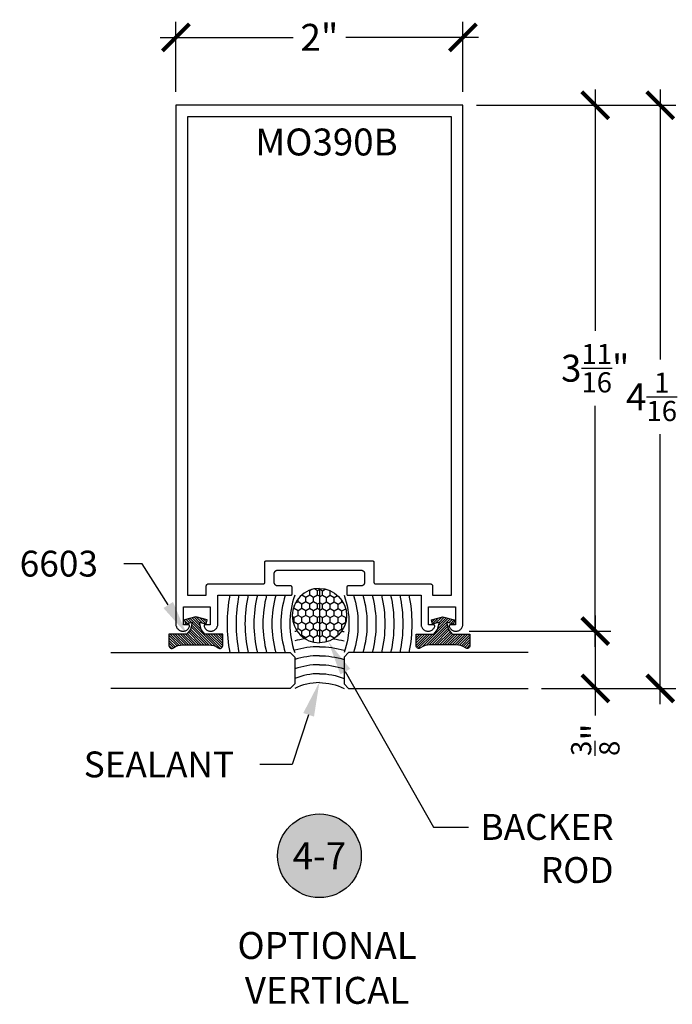
# Model space of a CAD drawing. Units: inches. Extents: x 0 to 152, y 0 to 43.
# Drawn here: x 44 to 49, y 20 to 27 of the extents above; entities that cross this region are included whole.
import ezdxf
from ezdxf import colors
from ezdxf.entities.mleader import LeaderData, LeaderLine
from ezdxf.enums import TextEntityAlignment as Align
from ezdxf.math import Vec2, Vec3

# ---------------------------------------------------------------- set-up
doc = ezdxf.new("R2010")
doc.units = ezdxf.units.IN
doc.header["$LTSCALE"] = 0.5
doc.header["$MEASUREMENT"] = 0
for name, color, linetype in [('Arcadia-Dim', 4, 'Continuous'), ('Arcadia-Profile', 6, 'Continuous'), ('Arcadia-Shade', 8, 'Continuous'), ('Arcadia-Symb', 7, 'Continuous'), ('Arcadia-Symb-Text', 3, 'Continuous'), ('Arcadia-Text', 3, 'Continuous')]:
    doc.layers.add(name, color=color, linetype=linetype)
doc.styles.get("Standard").update_dxf_attribs({"font": 'ARIALN.TTF'})
doc.dimstyles.new('Arcadia-2', dxfattribs={"dimscale": 2, "dimtxt": 0.0938, "dimasz": 0.0938, "dimexe": 0.0546, "dimexo": 0.0469, "dimgap": 0.0469, "dimtad": 0, "dimtih": 1, "dimdec": 4, "dimrnd": 0.0625, "dimzin": 3, "dimdsep": 46, "dimlunit": 4, "dimtxsty": 'Standard', "dimblk": 'ARCHTICK', "dimcen": 0.0469, "dimdle": 0.0546, "dimclrd": 256, "dimclre": 256, "dimclrt": 256, "dimadec": 0, "dimazin": 0, "dimtfac": 0.75, "dimtix": 1, "dimtmove": 2, "dimatfit": 3, "dimfxl": 1, "dimtolj": 1, "dimtzin": 3, "dimlwd": -3, "dimlwe": -3, "dimarcsym": 0})

# ---------------------------------------------------------------- blocks, each defined once
blk = doc.blocks.new('6603_MO390B_wCaulking')
at = {"layer": 'Arcadia-Shade', "lineweight": -3}
h = blk.add_hatch(dxfattribs=at)
h.set_pattern_fill('ANSI31', color=256, scale=0.1, style=0)
h.paths.add_polyline_path([(0.4987, 0.6891), (0.4772, 0.7691), (0.4483, 0.7613), (0.4609, 0.7141), (0.4098, 0.7265), (0.3787, 0.7527), (0.3787, 0.8766), (0.2987, 0.8766, 0.61187), (0.2825, 0.8449, -0.15769), (0.3037, 0.7793), (0.3037, 0.5989, -0.15769), (0.2825, 0.5333, 0.61187), (0.2987, 0.5016), (0.3787, 0.5016), (0.3787, 0.6255), (0.4098, 0.6517), (0.4609, 0.6641), (0.4483, 0.6169), (0.4772, 0.6091)])
at = {"layer": 'Arcadia-Shade'}
h = blk.add_hatch(dxfattribs=at)
h.set_pattern_fill('HONEY', color=256, scale=0.25)
h.set_pattern_definition([(0, (0.649662, -0.171875), (0.046875, 0.0270633), [0.03125, -0.0625]), (120, (0.649662, -0.171875), (-0.046875, 0.0270633), [0.03125, -0.0625]), (60, (0.649662, -0.171875), (0, 0.0541266), [-0.0625, 0.03125])])
h.paths.add_polyline_path([(0.3174, -0.1719), (0.6965, -0.1719, 1)])
at = {"layer": 'Arcadia-Profile'}
blk.add_lwpolyline([(0.2825, 0.8449, -0.15769), (0.3037, 0.7793), (0.3037, 0.5989, -0.15769), (0.2825, 0.5333, 0.61187), (0.2987, 0.5016), (0.2987, 0.5016), (0.3787, 0.5016), (0.3787, 0.6255), (0.4098, 0.6517), (0.4609, 0.6641), (0.4483, 0.6169), (0.4772, 0.6091), (0.4987, 0.6891), (0.4772, 0.7691), (0.4483, 0.7613), (0.4609, 0.7141), (0.4098, 0.7265), (0.3787, 0.7527), (0.3787, 0.8766), (0.2987, 0.8766, 0.61187)], format="xyb", close=True, dxfattribs=at)
at = {"layer": 'Arcadia-Profile', "lineweight": -3}
for centre, radius, start, end in [((-0.346, -0.1719), 0.3863, 0, 26.41709), ((0.4498, -0.5658), 0.6, 70.54698, 109.45302), ((0.507, -0.1719), 0.1895, 0, 180)]:
    blk.add_arc(centre, radius, start, end, dxfattribs=at)
at = {"layer": 'Arcadia-Shade', "lineweight": -3}
for centre, radius, start, end in [((0.4498, -0.5658), 1.0375, 78.89532, 101.10468), ((0.4498, -0.5658), 0.975, 78.17354, 101.82646), ((0.4498, -0.5658), 0.9125, 77.35057, 102.64943), ((0.4498, -0.5658), 0.85, 76.40329, 103.59671), ((0.4498, -0.5658), 0.7875, 75.30087, 104.69913), ((0.4498, -0.5658), 0.725, 74.00123, 105.99877), ((0.4498, -0.5658), 0.6625, 72.44525, 107.55475), ((-0.346, -0.1719), 0.4488, 0, 22.5164), ((-0.346, -0.1719), 0.5113, 0, 19.64183), ((-0.346, -0.1719), 0.5738, 0, 17.42921), ((-0.346, -0.1719), 0.6363, 0, 15.67066), ((-0.346, -0.1719), 0.6988, 8.19182, 14.23798), ((-0.346, -0.1719), 0.7613, 11.81703, 13.04751)]:
    blk.add_arc(centre, radius, start, end, dxfattribs=at)
at = {"layer": 'Defpoints'}
blk.add_line((0.6965, -0.1719), (0.3174, -0.1719), dxfattribs=at)
blk = doc.blocks.new('_ArchTick')
at = {"color": 0, "linetype": 'ByBlock', "lineweight": -3, "const_width": 0.15}
blk.add_lwpolyline([(-0.5, -0.5), (0.5, 0.5)], dxfattribs=at)
blk = doc.blocks.new('*D25')
at = {"layer": 'Arcadia-Dim', "lineweight": -3}
for p, q in [((45.2203, 26.7963), (45.2203, 27.2846)), ((47.2202, 26.7963), (47.2202, 27.2846)), ((45.1111, 27.1754), (46.0366, 27.1754)), ((47.3294, 27.1754), (46.4039, 27.1754))]:
    blk.add_line(p, q, dxfattribs=at)
at = {"layer": 'Defpoints', "color": 0, "lineweight": -3}
for p in [(47.2202, 27.1754), (45.2203, 26.7025), (47.2202, 26.7025)]:
    blk.add_point(p, dxfattribs=at)
at = {"layer": 'Arcadia-Dim', "lineweight": -3, "xscale": 0.1876, "yscale": 0.1876, "zscale": 0.1876, "rotation": 180}
blk.add_blockref('_ArchTick', (45.2203, 27.1754), dxfattribs=at)
at = {"layer": 'Arcadia-Dim', "lineweight": -3, "xscale": 0.1876, "yscale": 0.1876, "zscale": 0.1876}
blk.add_blockref('_ArchTick', (47.2202, 27.1754), dxfattribs=at)
at = {"layer": 'Arcadia-Dim', "lineweight": -3, "insert": (46.2202, 27.1754), "char_height": 0.1876, "attachment_point": 5}
blk.add_mtext('\\A1;2"', dxfattribs=at)
blk = doc.blocks.new('Keynote')
at = {"layer": 'Arcadia-Symb', "lineweight": -3}
h = blk.add_hatch(color=8, dxfattribs=at)
h.dxf.hatch_style = 1
edge = h.paths.add_edge_path()
edge.add_arc((0, 0), 0.1458, 0, 360)
at = {"layer": 'Defpoints', "lineweight": -3}
blk.add_circle((0, 0), 0.1458, dxfattribs=at)
at = {"layer": 'Arcadia-Symb-Text'}
blk.add_attdef('KEYNOTE_BUBBLE', text='', height=0.0938, dxfattribs=at).set_placement((0, 0), align=Align.MIDDLE_CENTER)
blk = doc.blocks.new('*D33')
at = {"layer": 'Arcadia-Dim', "lineweight": -3}
for p, q in [((48.1419, 26.8117), (48.1419, 25.1324)), ((47.314, 26.7025), (48.2511, 26.7025)), ((48.1419, 22.9305), (48.1419, 24.6098)), ((47.2647, 23.0397), (48.2511, 23.0397))]:
    blk.add_line(p, q, dxfattribs=at)
at = {"layer": 'Defpoints', "color": 0, "lineweight": -3}
for p in [(47.2202, 26.7025), (47.1709, 23.0397), (48.1419, 23.0397)]:
    blk.add_point(p, dxfattribs=at)
at = {"layer": 'Arcadia-Dim', "lineweight": -3, "xscale": 0.1876, "yscale": 0.1876, "zscale": 0.1876}
for p, rotation in [((48.1419, 26.7025), 90), ((48.1419, 23.0397), 270)]:
    blk.add_blockref('_ArchTick', p, dxfattribs=dict(at, rotation=rotation))
at = {"layer": 'Arcadia-Dim', "lineweight": -3, "insert": (48.1419, 24.8711), "char_height": 0.1876, "attachment_point": 5}
blk.add_mtext('\\A1;3{\\H0.750000x;\\S11/16;}"', dxfattribs=at)
blk = doc.blocks.new('*D32')
at = {"layer": 'Arcadia-Dim', "lineweight": -3}
for p, q in [((48.5951, 26.8117), (48.5951, 24.9313)), ((47.314, 26.7025), (48.7043, 26.7025)), ((48.5951, 22.5315), (48.5951, 24.4119)), ((47.7674, 22.6407), (48.7043, 22.6407))]:
    blk.add_line(p, q, dxfattribs=at)
at = {"layer": 'Defpoints', "color": 0, "lineweight": -3}
for p in [(47.2202, 26.7025), (48.5951, 26.7025), (47.6736, 22.6407)]:
    blk.add_point(p, dxfattribs=at)
at = {"layer": 'Arcadia-Dim', "lineweight": -3, "xscale": 0.1876, "yscale": 0.1876, "zscale": 0.1876}
for p, rotation in [((48.5951, 26.7025), 90), ((48.5951, 22.6407), 270)]:
    blk.add_blockref('_ArchTick', p, dxfattribs=dict(at, rotation=rotation))
at = {"layer": 'Arcadia-Dim', "lineweight": -3, "insert": (48.5951, 24.6716), "char_height": 0.1876, "attachment_point": 5}
blk.add_mtext('\\A1;4{\\H0.750000x;\\S1/16;}"', dxfattribs=at)
blk = doc.blocks.new('*U188')
at = {"layer": 'Arcadia-Profile'}
for p, q in [((0, 0.03125), (0, 1.28125)), ((0.25, 1.28125), (0.25, 0.03125)), ((0.03125, 0), (0, 0.03125)), ((0.21875, 0), (0.03125, 0)), ((0.25, 0.03125), (0.21875, 0))]:
    blk.add_line(p, q, dxfattribs=at)
blk = doc.blocks.new('*D190')
at = {"layer": 'Arcadia-Dim', "lineweight": -3}
for p, q in [((48.1424, 23.1498), (48.1424, 22.6407)), ((47.2653, 23.0406), (48.2516, 23.0406)), ((47.7674, 22.6407), (48.2516, 22.6407)), ((48.1424, 22.6407), (48.1424, 22.4531))]:
    blk.add_line(p, q, dxfattribs=at)
at = {"layer": 'Defpoints', "color": 0, "lineweight": -3}
for p in [(47.1715, 23.0406), (47.6736, 22.6407), (48.1424, 22.6407)]:
    blk.add_point(p, dxfattribs=at)
at = {"layer": 'Arcadia-Dim', "lineweight": -3, "xscale": 0.1876, "yscale": 0.1876, "zscale": 0.1876}
for p, rotation in [((48.1424, 23.0406), 90), ((48.1424, 22.6407), 270)]:
    blk.add_blockref('_ArchTick', p, dxfattribs=dict(at, rotation=rotation))
at = {"layer": 'Arcadia-Dim', "lineweight": -3, "insert": (48.1424, 22.2843), "char_height": 0.1876, "attachment_point": 5, "rotation": 90}
blk.add_mtext('\\A1;{\\H0.750000x;\\S3/8;}"', dxfattribs=at)

msp = doc.modelspace()

# ---------------------------------------------------------------- linework, layer by layer
at = {"layer": 'Arcadia-Profile'}
for points in [[(45.27229, 23.08468), (45.27229, 23.20967), (45.46028, 23.20967), (45.46028, 23.08468), (45.42629, 23.08468), (45.42564, 23.08466), (45.42499, 23.08459), (45.42435, 23.08449), (45.42372, 23.08434), (45.4231, 23.08416), (45.42249, 23.08393), (45.4219, 23.08367), (45.42133, 23.08336), (45.42078, 23.08302), (45.42025, 23.08265), (45.41975, 23.08224), (45.41927, 23.0818), (45.41882, 23.08133), (45.41841, 23.08084), (45.41803, 23.08031), (45.41768, 23.07977), (45.41737, 23.0792), (45.41709, 23.07861), (45.41686, 23.07801), (45.41666, 23.07739), (45.41651, 23.07676), (45.41639, 23.07612), (45.41632, 23.07548), (45.41629, 23.07483), (45.4163, 23.07418), (45.41635, 23.07354), (45.41645, 23.0729), (45.41658, 23.07226), (45.41676, 23.07164), (45.41697, 23.07103), (45.41883, 23.06687), (45.42106, 23.0629), (45.42364, 23.05916), (45.42656, 23.05566), (45.42979, 23.05246), (45.43331, 23.04956), (45.43707, 23.047), (45.44105, 23.04479), (45.44522, 23.04296), (45.44954, 23.04153), (45.45398, 23.0405), (45.45849, 23.03988), (45.46303, 23.03968), (45.46758, 23.0399), (45.47209, 23.04054), (45.47652, 23.04159), (45.48083, 23.04304), (45.48499, 23.04489), (45.48897, 23.04711), (45.49272, 23.04969), (45.49622, 23.0526), (45.49943, 23.05582), (45.50234, 23.05933), (45.50491, 23.06308), (45.50712, 23.06706), (45.50896, 23.07123), (45.5104, 23.07554), (45.51144, 23.07998), (45.51207, 23.08448), (45.51228, 23.08903), (45.51228, 23.28965), (46.02025, 23.28965), (46.02077, 23.28966), (46.02129, 23.2897), (46.02181, 23.28977), (46.02233, 23.28987), (46.02283, 23.28999), (46.02334, 23.29014), (46.02383, 23.29031), (46.02431, 23.29051), (46.02479, 23.29074), (46.02525, 23.29099), (46.02569, 23.29126), (46.02612, 23.29156), (46.02654, 23.29188), (46.02694, 23.29222), (46.02732, 23.29258), (46.02768, 23.29296), (46.02802, 23.29336), (46.02834, 23.29377), (46.02863, 23.2942), (46.02891, 23.29465), (46.02916, 23.29511), (46.02938, 23.29558), (46.02958, 23.29607), (46.02976, 23.29656), (46.02991, 23.29706), (46.03003, 23.29757), (46.03012, 23.29809), (46.03019, 23.2986), (46.03023, 23.29913), (46.03025, 23.29965), (46.03025, 23.34465), (46.03023, 23.34517), (46.03019, 23.34569), (46.03012, 23.34621), (46.03003, 23.34673), (46.02991, 23.34724), (46.02976, 23.34774), (46.02958, 23.34823), (46.02938, 23.34872), (46.02916, 23.34919), (46.02891, 23.34965), (46.02863, 23.3501), (46.02834, 23.35053), (46.02802, 23.35094), (46.02768, 23.35134), (46.02732, 23.35172), (46.02694, 23.35208), (46.02654, 23.35242), (46.02612, 23.35274), (46.02569, 23.35304), (46.02525, 23.35331), (46.02479, 23.35356), (46.02431, 23.35378), (46.02383, 23.35399), (46.02334, 23.35416), (46.02283, 23.35431), (46.02233, 23.35443), (46.02181, 23.35453), (46.02129, 23.35459), (46.02077, 23.35464), (46.02025, 23.35465), (45.93025, 23.35465), (45.92894, 23.35468), (45.92763, 23.35479), (45.92634, 23.35496), (45.92505, 23.3552), (45.92378, 23.3555), (45.92252, 23.35587), (45.92129, 23.35631), (45.92008, 23.35681), (45.9189, 23.35737), (45.91775, 23.358), (45.91663, 23.35868), (45.91555, 23.35942), (45.91451, 23.36022), (45.91352, 23.36107), (45.91257, 23.36197), (45.91167, 23.36292), (45.91082, 23.36392), (45.91002, 23.36495), (45.90928, 23.36603), (45.9086, 23.36715), (45.90797, 23.3683), (45.90741, 23.36948), (45.90691, 23.37069), (45.90647, 23.37192), (45.9061, 23.37318), (45.90579, 23.37445), (45.90555, 23.37574), (45.90538, 23.37704), (45.90528, 23.37834), (45.90525, 23.37965), (45.90525, 23.43965), (45.90528, 23.44095), (45.90538, 23.44226), (45.90555, 23.44356), (45.90579, 23.44484), (45.9061, 23.44612), (45.90647, 23.44737), (45.90691, 23.4486), (45.90741, 23.44981), (45.90797, 23.45099), (45.9086, 23.45215), (45.90928, 23.45326), (45.91002, 23.45434), (45.91082, 23.45538), (45.91167, 23.45637), (45.91257, 23.45732), (45.91352, 23.45822), (45.91451, 23.45907), (45.91555, 23.45987), (45.91663, 23.46061), (45.91775, 23.4613), (45.9189, 23.46192), (45.92008, 23.46248), (45.92129, 23.46298), (45.92252, 23.46342), (45.92378, 23.46379), (45.92505, 23.4641), (45.92634, 23.46434), (45.92763, 23.46451), (45.92894, 23.46461), (45.93025, 23.46465), (46.51024, 23.46465), (46.51155, 23.46461), (46.51285, 23.46451), (46.51415, 23.46434), (46.51544, 23.4641), (46.51671, 23.46379), (46.51797, 23.46342), (46.5192, 23.46298), (46.52041, 23.46248), (46.52159, 23.46192), (46.52274, 23.4613), (46.52386, 23.46061), (46.52494, 23.45987), (46.52597, 23.45907), (46.52697, 23.45822), (46.52792, 23.45732), (46.52882, 23.45637), (46.52967, 23.45538), (46.53047, 23.45434), (46.53121, 23.45326), (46.53189, 23.45215), (46.53252, 23.45099), (46.53308, 23.44981), (46.53358, 23.4486), (46.53402, 23.44737), (46.53439, 23.44612), (46.53469, 23.44484), (46.53493, 23.44356), (46.5351, 23.44226), (46.53521, 23.44095), (46.53524, 23.43965), (46.53524, 23.37965), (46.53521, 23.37834), (46.5351, 23.37704), (46.53493, 23.37574), (46.53469, 23.37445), (46.53439, 23.37318), (46.53402, 23.37192), (46.53358, 23.37069), (46.53308, 23.36948), (46.53252, 23.3683), (46.53189, 23.36715), (46.53121, 23.36603), (46.53047, 23.36495), (46.52967, 23.36392), (46.52882, 23.36292), (46.52792, 23.36197), (46.52697, 23.36107), (46.52597, 23.36022), (46.52494, 23.35942), (46.52386, 23.35868), (46.52274, 23.358), (46.52159, 23.35737), (46.52041, 23.35681), (46.5192, 23.35631), (46.51797, 23.35587), (46.51671, 23.3555), (46.51544, 23.3552), (46.51415, 23.35496), (46.51285, 23.35479), (46.51155, 23.35468), (46.51024, 23.35465), (46.42024, 23.35465), (46.41972, 23.35464), (46.4192, 23.35459), (46.41868, 23.35453), (46.41816, 23.35443), (46.41765, 23.35431), (46.41715, 23.35416), (46.41666, 23.35399), (46.41617, 23.35378), (46.4157, 23.35356), (46.41524, 23.35331), (46.41479, 23.35304), (46.41436, 23.35274), (46.41395, 23.35242), (46.41355, 23.35208), (46.41317, 23.35172), (46.41281, 23.35134), (46.41247, 23.35094), (46.41215, 23.35053), (46.41185, 23.3501), (46.41158, 23.34965), (46.41133, 23.34919), (46.41111, 23.34872), (46.41091, 23.34823), (46.41073, 23.34774), (46.41058, 23.34724), (46.41046, 23.34673), (46.41036, 23.34621), (46.4103, 23.34569), (46.41025, 23.34517), (46.41024, 23.34465), (46.41024, 23.29965), (46.41025, 23.29913), (46.4103, 23.2986), (46.41036, 23.29809), (46.41046, 23.29757), (46.41058, 23.29706), (46.41073, 23.29656), (46.41091, 23.29607), (46.41111, 23.29558), (46.41133, 23.29511), (46.41158, 23.29465), (46.41185, 23.2942), (46.41215, 23.29377), (46.41247, 23.29336), (46.41281, 23.29296), (46.41317, 23.29258), (46.41355, 23.29222), (46.41395, 23.29188), (46.41436, 23.29156), (46.41479, 23.29126), (46.41524, 23.29099), (46.4157, 23.29074), (46.41617, 23.29051), (46.41666, 23.29031), (46.41715, 23.29014), (46.41765, 23.28999), (46.41816, 23.28987), (46.41868, 23.28977), (46.4192, 23.2897), (46.41972, 23.28966), (46.42024, 23.28965), (46.92821, 23.28965), (46.92821, 23.08903), (46.92842, 23.08448), (46.92904, 23.07998), (46.93009, 23.07554), (46.93153, 23.07123), (46.93337, 23.06706), (46.93558, 23.06308), (46.93815, 23.05933), (46.94105, 23.05582), (46.94427, 23.0526), (46.94777, 23.04969), (46.95152, 23.04711), (46.95549, 23.04489), (46.95966, 23.04304), (46.96397, 23.04159), (46.9684, 23.04054), (46.97291, 23.0399), (46.97745, 23.03968), (46.982, 23.03988), (46.98651, 23.0405), (46.99095, 23.04153), (46.99527, 23.04296), (46.99944, 23.04479), (47.00342, 23.047), (47.00718, 23.04956), (47.01069, 23.05246), (47.01392, 23.05566), (47.01684, 23.05916), (47.01943, 23.0629), (47.02166, 23.06687), (47.02351, 23.07103), (47.02373, 23.07164), (47.02391, 23.07226), (47.02404, 23.0729), (47.02414, 23.07354), (47.02419, 23.07418), (47.0242, 23.07483), (47.02417, 23.07548), (47.0241, 23.07612), (47.02398, 23.07676), (47.02383, 23.07739), (47.02363, 23.07801), (47.0234, 23.07861), (47.02312, 23.0792), (47.02281, 23.07977), (47.02246, 23.08031), (47.02208, 23.08084), (47.02166, 23.08133), (47.02122, 23.0818), (47.02074, 23.08224), (47.02024, 23.08265), (47.01971, 23.08302), (47.01916, 23.08336), (47.01858, 23.08367), (47.01799, 23.08393), (47.01739, 23.08416), (47.01677, 23.08434), (47.01613, 23.08449), (47.01549, 23.08459), (47.01485, 23.08466), (47.0142, 23.08468), (46.9802, 23.08468), (46.9802, 23.20967), (47.16819, 23.20967), (47.16819, 23.08468), (47.1342, 23.08468), (47.13355, 23.08466), (47.1329, 23.08459), (47.13226, 23.08449), (47.13163, 23.08434), (47.13101, 23.08416), (47.1304, 23.08393), (47.12981, 23.08367), (47.12924, 23.08336), (47.12869, 23.08302), (47.12816, 23.08265), (47.12766, 23.08224), (47.12718, 23.0818), (47.12673, 23.08133), (47.12632, 23.08084), (47.12594, 23.08031), (47.12559, 23.07977), (47.12528, 23.0792), (47.125, 23.07861), (47.12477, 23.07801), (47.12457, 23.07739), (47.12442, 23.07676), (47.1243, 23.07612), (47.12423, 23.07548), (47.1242, 23.07483), (47.12421, 23.07418), (47.12426, 23.07354), (47.12436, 23.0729), (47.12449, 23.07226), (47.12467, 23.07164), (47.12489, 23.07103), (47.12674, 23.06687), (47.12897, 23.0629), (47.13155, 23.05916), (47.13447, 23.05566), (47.1377, 23.05246), (47.14122, 23.04956), (47.14498, 23.047), (47.14896, 23.04479), (47.15313, 23.04296), (47.15745, 23.04153), (47.16189, 23.0405), (47.1664, 23.03988), (47.17094, 23.03968), (47.17549, 23.0399), (47.18, 23.04054), (47.18443, 23.04159), (47.18874, 23.04304), (47.1929, 23.04489), (47.19688, 23.04711), (47.20063, 23.04969), (47.20413, 23.0526), (47.20734, 23.05582), (47.21025, 23.05933), (47.21282, 23.06308), (47.21503, 23.06706), (47.21687, 23.07123), (47.21831, 23.07554), (47.21935, 23.07998), (47.21998, 23.08448), (47.22019, 23.08903), (47.22019, 26.70249), (45.2203, 26.70249), (45.2203, 23.08903), (45.22051, 23.08448), (45.22113, 23.07998), (45.22218, 23.07554), (45.22362, 23.07123), (45.22546, 23.06706), (45.22767, 23.06308), (45.23024, 23.05933), (45.23314, 23.05582), (45.23636, 23.0526), (45.23986, 23.04969), (45.24361, 23.04711), (45.24758, 23.04489), (45.25175, 23.04304), (45.25606, 23.04159), (45.26049, 23.04054), (45.265, 23.0399), (45.26954, 23.03968), (45.27409, 23.03988), (45.2786, 23.0405), (45.28304, 23.04153), (45.28736, 23.04296), (45.29153, 23.04479), (45.29551, 23.047), (45.29927, 23.04956), (45.30278, 23.05246), (45.30601, 23.05566), (45.30893, 23.05916), (45.31152, 23.0629), (45.31375, 23.06687), (45.3156, 23.07103), (45.31582, 23.07164), (45.316, 23.07226), (45.31613, 23.0729), (45.31623, 23.07354), (45.31628, 23.07418), (45.31629, 23.07483), (45.31626, 23.07548), (45.31619, 23.07612), (45.31607, 23.07676), (45.31592, 23.07739), (45.31572, 23.07801), (45.31549, 23.07861), (45.31521, 23.0792), (45.3149, 23.07977), (45.31455, 23.08031), (45.31417, 23.08084), (45.31375, 23.08133), (45.31331, 23.0818), (45.31283, 23.08224), (45.31233, 23.08265), (45.3118, 23.08302), (45.31125, 23.08336), (45.31067, 23.08367), (45.31008, 23.08393), (45.30948, 23.08416), (45.30885, 23.08434), (45.30822, 23.08449), (45.30758, 23.08459), (45.30694, 23.08466), (45.30629, 23.08468)], [(45.84026, 23.52017), (45.8403, 23.52069), (45.84037, 23.52121), (45.84046, 23.52172), (45.84059, 23.52223), (45.84074, 23.52274), (45.84091, 23.52323), (45.84111, 23.52371), (45.84134, 23.52419), (45.84159, 23.52465), (45.84186, 23.52509), (45.84216, 23.52552), (45.84248, 23.52594), (45.84282, 23.52634), (45.84318, 23.52672), (45.84356, 23.52708), (45.84395, 23.52742), (45.84437, 23.52774), (45.8448, 23.52803), (45.84525, 23.52831), (45.84571, 23.52856), (45.84618, 23.52878), (45.84666, 23.52898), (45.84716, 23.52916), (45.84766, 23.5293), (45.84817, 23.52943), (45.84868, 23.52952), (45.8492, 23.52959), (45.84972, 23.52963), (45.85025, 23.52965), (46.59024, 23.52965), (46.59076, 23.52963), (46.59129, 23.52959), (46.59181, 23.52952), (46.59232, 23.52943), (46.59283, 23.5293), (46.59333, 23.52916), (46.59382, 23.52898), (46.59431, 23.52878), (46.59478, 23.52856), (46.59524, 23.52831), (46.59569, 23.52803), (46.59612, 23.52774), (46.59653, 23.52742), (46.59693, 23.52708), (46.59731, 23.52672), (46.59767, 23.52634), (46.59801, 23.52594), (46.59833, 23.52552), (46.59863, 23.52509), (46.5989, 23.52465), (46.59915, 23.52419), (46.59938, 23.52371), (46.59958, 23.52323), (46.59975, 23.52274), (46.5999, 23.52223), (46.60002, 23.52172), (46.60012, 23.52121), (46.60019, 23.52069), (46.60023, 23.52017), (46.60024, 23.51965), (46.60024, 23.37965), (46.60025, 23.37912), (46.6003, 23.3786), (46.60036, 23.37808), (46.60046, 23.37757), (46.60058, 23.37706), (46.60073, 23.37656), (46.60091, 23.37606), (46.60111, 23.37558), (46.60133, 23.37511), (46.60158, 23.37465), (46.60185, 23.3742), (46.60215, 23.37377), (46.60247, 23.37335), (46.60281, 23.37295), (46.60317, 23.37257), (46.60355, 23.37221), (46.60395, 23.37187), (46.60436, 23.37156), (46.60479, 23.37126), (46.60524, 23.37098), (46.6057, 23.37074), (46.60617, 23.37051), (46.60666, 23.37031), (46.60715, 23.37013), (46.60765, 23.36999), (46.60816, 23.36986), (46.60868, 23.36977), (46.6092, 23.3697), (46.60972, 23.36966), (46.61024, 23.36965), (46.99221, 23.36965), (46.99304, 23.36962), (46.99388, 23.36956), (46.99471, 23.36945), (46.99553, 23.3693), (46.99635, 23.3691), (46.99715, 23.36886), (46.99794, 23.36858), (46.99871, 23.36826), (46.99947, 23.3679), (47.00021, 23.3675), (47.00092, 23.36706), (47.00161, 23.36659), (47.00228, 23.36608), (47.00291, 23.36554), (47.00352, 23.36496), (47.0041, 23.36435), (47.00464, 23.36371), (47.00515, 23.36305), (47.00563, 23.36236), (47.00606, 23.36165), (47.00646, 23.36091), (47.00682, 23.36015), (47.00714, 23.35938), (47.00742, 23.35859), (47.00766, 23.35779), (47.00786, 23.35697), (47.00801, 23.35615), (47.00812, 23.35532), (47.00818, 23.35448), (47.00821, 23.35365), (47.00821, 23.28967), (47.1402, 23.28967), (47.1402, 26.62249), (45.30029, 26.62249), (45.30029, 23.28967), (45.43228, 23.28967), (45.43228, 23.35365), (45.4323, 23.35448), (45.43237, 23.35532), (45.43248, 23.35615), (45.43263, 23.35697), (45.43283, 23.35779), (45.43306, 23.35859), (45.43334, 23.35938), (45.43366, 23.36015), (45.43402, 23.36091), (45.43442, 23.36165), (45.43486, 23.36236), (45.43534, 23.36305), (45.43585, 23.36371), (45.43639, 23.36435), (45.43697, 23.36496), (45.43757, 23.36554), (45.43821, 23.36608), (45.43888, 23.36659), (45.43957, 23.36706), (45.44028, 23.3675), (45.44102, 23.3679), (45.44177, 23.36826), (45.44255, 23.36858), (45.44334, 23.36886), (45.44414, 23.3691), (45.44495, 23.3693), (45.44578, 23.36945), (45.44661, 23.36956), (45.44744, 23.36962), (45.44828, 23.36965), (45.83025, 23.36965), (45.83077, 23.36966), (45.83129, 23.3697), (45.83181, 23.36977), (45.83233, 23.36986), (45.83283, 23.36999), (45.83334, 23.37013), (45.83383, 23.37031), (45.83431, 23.37051), (45.83479, 23.37074), (45.83525, 23.37098), (45.83569, 23.37126), (45.83612, 23.37156), (45.83654, 23.37187), (45.83694, 23.37221), (45.83732, 23.37257), (45.83768, 23.37295), (45.83802, 23.37335), (45.83834, 23.37377), (45.83863, 23.3742), (45.83891, 23.37465), (45.83916, 23.37511), (45.83938, 23.37558), (45.83958, 23.37606), (45.83976, 23.37656), (45.83991, 23.37706), (45.84003, 23.37757), (45.84012, 23.37808), (45.84019, 23.3786), (45.84023, 23.37912), (45.84025, 23.37965), (45.84025, 23.51965)]]:
    msp.add_lwpolyline(points, close=True, dxfattribs=at)

# ---------------------------------------------------------------- block references
at = {"layer": 'Arcadia-Profile', "rotation": 90}
msp.add_blockref('6603_MO390B_wCaulking', (46.04837, 22.64068), dxfattribs=at)
at = {"layer": 'Arcadia-Profile', "xscale": -1, "rotation": 270}
msp.add_blockref('6603_MO390B_wCaulking', (46.39212, 22.64068), dxfattribs=at)
at = {"layer": 'Arcadia-Profile', "lineweight": -3, "rotation": 90}
msp.add_blockref('*U188', (46.04813, 22.64068), dxfattribs=at)
at = {"layer": 'Arcadia-Profile', "lineweight": -3, "xscale": -1, "rotation": 270}
msp.add_blockref('*U188', (46.39235, 22.64068), dxfattribs=at)
at = {"layer": 'Arcadia-Text', "lineweight": -3, "xscale": 2, "yscale": 2, "zscale": 2}
msp.add_blockref('Keynote', (46.22024, 21.47535), dxfattribs=at).add_auto_attribs({'KEYNOTE_BUBBLE': '4-7'})

# ---------------------------------------------------------------- texts
at = {"layer": 'Arcadia-Text', "lineweight": -3}
msp.add_text('MO390B', height=0.1875, dxfattribs=at).set_placement((45.77435, 26.35287))
at = {"layer": 'Arcadia-Text', "lineweight": -3, "insert": (46.27374, 20.69408), "char_height": 0.1875, "attachment_point": 5}
msp.add_mtext_dynamic_manual_height_columns('OPTIONAL\\PVERTICAL', width=1.5530365, gutter_width=1.25, heights=[0], dxfattribs=at)

# ---------------------------------------------------------------- dimensions: what is measured, and where the dimension line sits
at = {"layer": 'Arcadia-Dim', "lineweight": -3}
dim = msp.add_linear_dim(base=(47.22019, 27.17535), p1=(45.2203, 26.70249), p2=(47.22019, 26.70249), dimstyle='Arcadia-2', dxfattribs=at)
dim.commit()
dim.dimension.update_dxf_attribs({"geometry": '*D25', "text_midpoint": (46.22024, 27.17535), "dimtype": 160})
for base, p1, p2, picture, middle in [((48.14188, 23.03968), (47.22019, 26.70249), (47.17094, 23.03968), '*D33', (48.14188, 24.87108)), ((48.59505, 26.70249), (47.6736, 22.64068), (47.22019, 26.70249), '*D32', (48.59505, 24.67158))]:
    dim = msp.add_linear_dim(base=base, p1=p1, p2=p2, angle=90, dimstyle='Arcadia-2', dxfattribs=at)
    dim.commit()
    dim.dimension.update_dxf_attribs({"geometry": picture, "text_midpoint": middle})
dim = msp.add_linear_dim(base=(48.14235, 22.64068), p1=(47.17151, 23.04056), p2=(47.6736, 22.64068), angle=90, dimstyle='Arcadia-2', override={"dimtix": 0, "dimtmove": 0}, dxfattribs=at)
dim.commit()
dim.dimension.update_dxf_attribs({"geometry": '*D190', "text_midpoint": (48.14235, 22.28426)})

# ---------------------------------------------------------------- leaders
at = {"layer": 'Arcadia-Text', "lineweight": -3}
ml = msp.add_multileader_mtext('Standard', dxfattribs=at)
ml.set_content('6603', color=256)
ml.set_leader_properties()
ml.build(insert=Vec2(0, 0))
ml.multileader.update_dxf_attribs({"dogleg_length": 0.36, "arrow_head_size": 0.24})
ctx = ml.context
ctx.base_point, ctx.char_height, ctx.arrow_head_size, ctx.landing_gap_size, ctx.plane_origin = Vec3(44.05574, 23.50848), 0.18, 0.24, 0.18, Vec3(41.78697, 17.69395)
ctx.text_align_type = 2
notes = []
notes.append((ctx, [(1, (1, 1, 0), (44.98526, 23.50848), (-1, 0), 0.12799, [(0, [(45.29571, 23.01935)], 0, [])])]))
ctx.mtext.insert, ctx.mtext.alignment, ctx.mtext.flow_direction = Vec3(44.67727, 23.60001), 3, 5
ml = msp.add_multileader_mtext('Standard', dxfattribs=at)
ml.set_content('BACKER\\PROD', color=256)
ml.set_leader_properties()
ml.build(insert=Vec2(0, 0))
ml.multileader.update_dxf_attribs({"dogleg_length": 0.36, "arrow_head_size": 0.24})
ctx = ml.context
ctx.base_point, ctx.char_height, ctx.arrow_head_size, ctx.landing_gap_size, ctx.plane_origin = Vec3(47.26002, 21.67442), 0.18, 0.24, 0.18, Vec3(50.65361, 16.7089)
ctx.text_align_type = 2
notes.append((ctx, [(1, (1, 1, 0), (47.01425, 21.67442), (1, 0), 0.24576, [(0, [(46.28242, 22.96676)], 0, [])])]))
ctx.mtext.insert, ctx.mtext.alignment, ctx.mtext.flow_direction = Vec3(48.26966, 21.76596), 3, 5
ml = msp.add_multileader_mtext('Standard', dxfattribs=at)
ml.set_content('SEALANT', color=256)
ml.set_leader_properties()
ml.build(insert=Vec2(0, 0))
ml.multileader.update_dxf_attribs({"dogleg_length": 0.36, "arrow_head_size": 0.24})
ctx = ml.context
ctx.base_point, ctx.char_height, ctx.arrow_head_size, ctx.landing_gap_size, ctx.plane_origin = Vec3(44.51945, 22.1099), 0.18, 0.24, 0.18, Vec3(41.78697, 17.2462)
ctx.text_align_type = 2
notes.append((ctx, [(1, (1, 1, 0), (46.03071, 22.1099), (-1, 0), 0.22486, [(0, [(46.22029, 22.68479)], 0, [])])]))
ctx.mtext.insert, ctx.mtext.alignment, ctx.mtext.flow_direction = Vec3(45.62585, 22.20144), 3, 5
for ctx, leaders in notes:
    for number, flags, end, landing, length, lines in leaders:
        leader = LeaderData()
        leader.index, (leader.has_last_leader_line, leader.has_dogleg_vector, leader.attachment_direction) = number, flags
        leader.last_leader_point, leader.dogleg_vector, leader.dogleg_length = Vec3(end), Vec3(landing), length
        for number, points, colour, breaks in lines:
            line = LeaderLine()
            line.index, line.vertices, line.color, line.breaks = number, Vec3.list(points), colors.encode_raw_color(colour), breaks
            leader.lines.append(line)
        ctx.leaders.append(leader)

doc.saveas('drawing.dxf')
